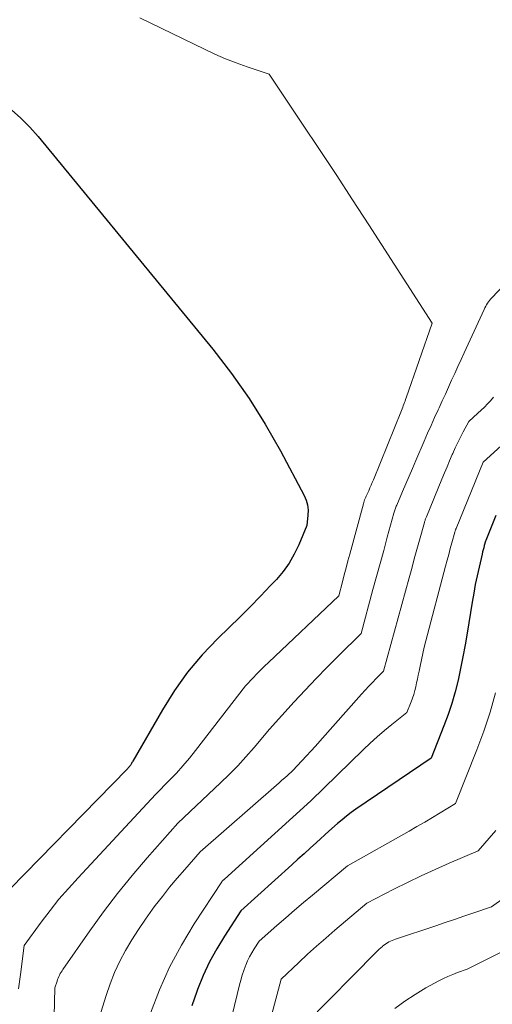
# Model space of a CAD drawing. Units: feet. Extents: x 1176672 to 1181672, y 7068870 to 7076370.
# Drawn here: x 1177295 to 1177372, y 7070344 to 7070505 of the extents above; entities that cross this region are included whole.
import ezdxf

# ---------------------------------------------------------------- set-up
doc = ezdxf.new("R2010")
doc.units = ezdxf.units.FT
doc.header["$MEASUREMENT"] = 0
doc.layers.add('Level 44', color=7, linetype='Continuous', lineweight=0)
doc.layers.add('Level 45', color=7, linetype='Continuous', lineweight=0)

msp = doc.modelspace()

# ---------------------------------------------------------------- linework, layer by layer
at = {"layer": 'Level 44', "color": 32, "linetype": 'Continuous', "lineweight": 30, "flags": 128}
for points, elevation in [([(1177293.48, 7070490.13), (1177295.02, 7070488.77), (1177296.46, 7070487.3), (1177297.83, 7070485.76), (1177326.26, 7070451.09), (1177329.3, 7070447.15), (1177332.17, 7070443.1), (1177334.8, 7070438.89), (1177337.26, 7070434.57), (1177341.14, 7070427.28), (1177341.46, 7070426.5), (1177341.69, 7070425.72), (1177341.76, 7070424.9), (1177341.74, 7070424.06), (1177341.54, 7070422.36), (1177340.24, 7070419.22), (1177339.52, 7070417.7), (1177338.69, 7070416.25), (1177337.71, 7070414.89), (1177336.63, 7070413.6), (1177335.67, 7070412.59), (1177334.02, 7070410.85), (1177332.35, 7070409.13), (1177330.65, 7070407.44), (1177328.94, 7070405.76), (1177327.06, 7070403.94), (1177324.51, 7070401.27), (1177322.14, 7070398.47), (1177320, 7070395.48), (1177318.04, 7070392.36), (1177313.23, 7070383.97), (1177313.16, 7070383.85), (1177313.09, 7070383.73), (1177313.03, 7070383.61), (1177312.96, 7070383.49), (1177312.89, 7070383.37), (1177312.82, 7070383.26), (1177312.75, 7070383.16), (1177312.66, 7070383.06), (1177312.58, 7070382.97), (1177312.49, 7070382.87), (1177312.4, 7070382.78), (1177312.32, 7070382.69), (1177290.82, 7070360.73)], 2300), ([(1177372.33, 7070423.99), (1177370.69, 7070419.95), (1177370.65, 7070419.84), (1177370.45, 7070419.11), (1177370.36, 7070418.76), (1177370.26, 7070418.41), (1177370.18, 7070418.06), (1177370.09, 7070417.7), (1177369.6, 7070415.59), (1177369.29, 7070414.17), (1177368.99, 7070412.75), (1177368.73, 7070411.33), (1177368.48, 7070409.9), (1177367.66, 7070404.83), (1177367.33, 7070402.9), (1177366.98, 7070400.98), (1177366.59, 7070399.07), (1177366.18, 7070397.16), (1177365.71, 7070395.27), (1177365.18, 7070393.39), (1177364.56, 7070391.55), (1177363.89, 7070389.72), (1177361.81, 7070384.47), (1177349.55, 7070376.13), (1177348.78, 7070375.58), (1177348.02, 7070375.01), (1177347.29, 7070374.42), (1177346.57, 7070373.8), (1177345.15, 7070372.54), (1177343.14, 7070370.72), (1177342.13, 7070369.8), (1177341.12, 7070368.89), (1177340.12, 7070367.98), (1177339.11, 7070367.07), (1177330.83, 7070359.55), (1177328.15, 7070355.46), (1177326.89, 7070353.37), (1177325.72, 7070351.24), (1177324.7, 7070349.04), (1177323.78, 7070346.78), (1177323.65, 7070346.43), (1177322.85, 7070344.08)], 2290)]:
    msp.add_lwpolyline(points, dxfattribs=dict(at, elevation=elevation))
at = {"layer": 'Level 45', "color": 32, "linetype": 'Continuous', "lineweight": 0, "flags": 128}
for points, elevation in [([(1177314.38, 7070505.11), (1177324.88, 7070499.99), (1177326.59, 7070499.19), (1177328.31, 7070498.44), (1177330.07, 7070497.76), (1177331.84, 7070497.13), (1177335.41, 7070495.92), (1177340.88, 7070487.76), (1177343.6, 7070483.67), (1177346.31, 7070479.58), (1177349, 7070475.47), (1177351.67, 7070471.35), (1177361.98, 7070455.34), (1177357.74, 7070443.16), (1177357.65, 7070442.9), (1177357.56, 7070442.65), (1177357.46, 7070442.4), (1177357.37, 7070442.14), (1177357.27, 7070441.89), (1177357.17, 7070441.64), (1177357.07, 7070441.39), (1177356.97, 7070441.14), (1177352.4, 7070429.81), (1177352.22, 7070429.37), (1177352.03, 7070428.93), (1177351.83, 7070428.49), (1177351.63, 7070428.05), (1177351.42, 7070427.59), (1177351.32, 7070427.39), (1177351.23, 7070427.18), (1177351.14, 7070426.97), (1177351.05, 7070426.77), (1177350.97, 7070426.56), (1177350.9, 7070426.35), (1177350.83, 7070426.13), (1177350.76, 7070425.92), (1177348.56, 7070417.72), (1177348.26, 7070416.59), (1177347.96, 7070415.46), (1177347.65, 7070414.33), (1177347.35, 7070413.19), (1177346.75, 7070410.93), (1177335.32, 7070400.07), (1177334.68, 7070399.46), (1177334.05, 7070398.84), (1177333.43, 7070398.2), (1177332.82, 7070397.56), (1177331.6, 7070396.27), (1177323.44, 7070385.7), (1177322.44, 7070384.45), (1177321.4, 7070383.21), (1177320.32, 7070382.02), (1177319.21, 7070380.85), (1177316.95, 7070378.55), (1177304.32, 7070364.98), (1177302.74, 7070363.23), (1177301.21, 7070361.45), (1177299.75, 7070359.61), (1177298.32, 7070357.73), (1177295.54, 7070353.93), (1177294.92, 7070349.22), (1177294.64, 7070346.87)], 2298), ([(1177377.83, 7070465.95), (1177371.67, 7070459.48), (1177371.48, 7070459.27), (1177371.3, 7070459.05), (1177371.14, 7070458.82), (1177370.98, 7070458.59), (1177370.83, 7070458.34), (1177370.69, 7070458.1), (1177370.56, 7070457.85), (1177370.44, 7070457.59), (1177367.18, 7070450.54), (1177366.67, 7070449.41), (1177366.15, 7070448.29), (1177365.64, 7070447.17), (1177365.13, 7070446.04), (1177364.62, 7070444.91), (1177364.11, 7070443.79), (1177363.59, 7070442.67), (1177363.08, 7070441.54), (1177362.94, 7070441.24), (1177362.35, 7070439.97), (1177361.78, 7070438.69), (1177361.21, 7070437.4), (1177360.65, 7070436.12), (1177359.29, 7070432.96), (1177358.75, 7070431.69), (1177358.21, 7070430.43), (1177357.67, 7070429.17), (1177357.13, 7070427.91), (1177356.2, 7070425.7), (1177356.13, 7070425.54), (1177356.07, 7070425.38), (1177356, 7070425.21), (1177355.94, 7070425.05), (1177355.88, 7070424.88), (1177355.83, 7070424.71), (1177355.78, 7070424.55), (1177355.73, 7070424.38), (1177354.65, 7070420.45), (1177354.07, 7070418.32), (1177353.49, 7070416.19), (1177352.91, 7070414.06), (1177352.33, 7070411.93), (1177350.39, 7070404.79), (1177346.7, 7070401.14), (1177344.87, 7070399.3), (1177343.06, 7070397.45), (1177341.28, 7070395.56), (1177339.52, 7070393.64), (1177335.51, 7070389.2), (1177332.96, 7070386.18), (1177331.65, 7070384.69), (1177330.32, 7070383.23), (1177328.94, 7070381.81), (1177327.52, 7070380.43), (1177320.58, 7070373.86), (1177315.56, 7070368.2), (1177313.11, 7070365.33), (1177310.72, 7070362.41), (1177308.44, 7070359.4), (1177306.23, 7070356.34), (1177301.86, 7070350.04), (1177301.71, 7070349.81), (1177301.57, 7070349.58), (1177301.43, 7070349.35), (1177301.3, 7070349.11), (1177301.18, 7070348.86), (1177301.07, 7070348.61), (1177300.98, 7070348.36), (1177300.89, 7070348.1), (1177300.55, 7070347), (1177300.3, 7070337.81)], 2296), ([(1177371.94, 7070443.28), (1177371.48, 7070442.72), (1177370.98, 7070442.19), (1177370.48, 7070441.66), (1177369.95, 7070441.16), (1177369.42, 7070440.67), (1177367.92, 7070439.35), (1177367.01, 7070437.63), (1177366.57, 7070436.76), (1177366.14, 7070435.89), (1177365.73, 7070435.01), (1177365.33, 7070434.12), (1177365.24, 7070433.93), (1177364.81, 7070432.94), (1177364.39, 7070431.94), (1177363.97, 7070430.95), (1177363.56, 7070429.95), (1177361.03, 7070423.8), (1177360.98, 7070423.68), (1177360.94, 7070423.56), (1177360.89, 7070423.44), (1177360.85, 7070423.32), (1177360.81, 7070423.2), (1177360.77, 7070423.08), (1177360.73, 7070422.96), (1177360.7, 7070422.84), (1177359.91, 7070420.01), (1177359.49, 7070418.47), (1177359.06, 7070416.93), (1177358.64, 7070415.39), (1177358.21, 7070413.85), (1177354.04, 7070398.65), (1177352.83, 7070397.42), (1177352.23, 7070396.8), (1177351.64, 7070396.18), (1177351.06, 7070395.54), (1177350.48, 7070394.9), (1177343.68, 7070387.24), (1177342.96, 7070386.43), (1177342.23, 7070385.62), (1177341.5, 7070384.82), (1177340.77, 7070384.02), (1177339.29, 7070382.43), (1177338.4, 7070381.64), (1177337.96, 7070381.24), (1177337.51, 7070380.85), (1177337.07, 7070380.46), (1177336.62, 7070380.06), (1177324.21, 7070369.17), (1177321.68, 7070366.32), (1177320.44, 7070364.88), (1177319.22, 7070363.42), (1177318.04, 7070361.93), (1177316.88, 7070360.42), (1177316.46, 7070359.85), (1177315.29, 7070358.22), (1177314.16, 7070356.56), (1177313.09, 7070354.86), (1177312.06, 7070353.13), (1177311.12, 7070351.36), (1177310.26, 7070349.55), (1177309.53, 7070347.69), (1177308.87, 7070345.79), (1177306.62, 7070338.5)], 2294), ([(1177376.2, 7070438.05), (1177370.25, 7070432.7), (1177365.86, 7070421.89), (1177365.84, 7070421.82), (1177365.81, 7070421.74), (1177365.78, 7070421.67), (1177365.75, 7070421.6), (1177365.73, 7070421.52), (1177365.71, 7070421.45), (1177365.68, 7070421.37), (1177365.66, 7070421.3), (1177365.18, 7070419.56), (1177364.92, 7070418.61), (1177364.66, 7070417.67), (1177364.41, 7070416.72), (1177364.15, 7070415.77), (1177360.95, 7070403.58), (1177360.69, 7070402.55), (1177360.44, 7070401.51), (1177360.21, 7070400.47), (1177359.99, 7070399.43), (1177359.83, 7070398.61), (1177359.7, 7070397.98), (1177359.57, 7070397.35), (1177359.43, 7070396.71), (1177359.29, 7070396.08), (1177359.13, 7070395.46), (1177358.96, 7070394.84), (1177358.75, 7070394.23), (1177358.53, 7070393.62), (1177357.84, 7070391.88), (1177355.41, 7070389.95), (1177354.21, 7070388.97), (1177353.03, 7070387.96), (1177351.89, 7070386.92), (1177350.76, 7070385.86), (1177342.22, 7070377.49), (1177328.14, 7070364.74), (1177328.09, 7070364.7), (1177328.04, 7070364.65), (1177327.99, 7070364.61), (1177327.95, 7070364.57), (1177327.85, 7070364.48), (1177327.79, 7070364.42), (1177327.7, 7070364.31), (1177323.22, 7070357.45), (1177321.13, 7070353.96), (1177319.22, 7070350.39), (1177317.58, 7070346.68), (1177316.12, 7070342.89)], 2292), ([(1177372.29, 7070395.08), (1177371.4, 7070391.95), (1177370.37, 7070388.87), (1177369.24, 7070385.82), (1177365.78, 7070377.06), (1177363.28, 7070375.54), (1177362.02, 7070374.78), (1177360.76, 7070374.04), (1177359.49, 7070373.3), (1177358.22, 7070372.57), (1177348.2, 7070366.9), (1177342.51, 7070362.15), (1177341.04, 7070360.92), (1177339.58, 7070359.67), (1177338.13, 7070358.42), (1177336.69, 7070357.16), (1177333.81, 7070354.62), (1177332.99, 7070353.37), (1177332.6, 7070352.73), (1177332.24, 7070352.08), (1177331.92, 7070351.41), (1177331.62, 7070350.73), (1177331.58, 7070350.61), (1177331.29, 7070349.85), (1177331.03, 7070349.08), (1177330.81, 7070348.3), (1177330.6, 7070347.52), (1177328.23, 7070337.63)], 2288), ([(1177372.32, 7070372.69), (1177369.46, 7070369.36), (1177364.74, 7070367.34), (1177362.46, 7070366.33), (1177360.2, 7070365.3), (1177357.96, 7070364.21), (1177355.74, 7070363.1), (1177351.31, 7070360.82), (1177346.12, 7070356.41), (1177344.63, 7070355.12), (1177343.15, 7070353.81), (1177341.69, 7070352.49), (1177340.24, 7070351.14), (1177337.37, 7070348.43), (1177333.91, 7070335.41)], 2286), ([(1177373.71, 7070361.72), (1177371.61, 7070360.23), (1177368.6, 7070359.19), (1177367.1, 7070358.68), (1177365.6, 7070358.16), (1177364.09, 7070357.65), (1177362.58, 7070357.15), (1177356, 7070354.95), (1177355.73, 7070354.85), (1177355.46, 7070354.74), (1177355.19, 7070354.63), (1177354.93, 7070354.5), (1177354.67, 7070354.36), (1177354.42, 7070354.2), (1177354.19, 7070354.03), (1177353.96, 7070353.85), (1177353.87, 7070353.77), (1177353.61, 7070353.54), (1177353.35, 7070353.31), (1177353.09, 7070353.06), (1177352.84, 7070352.82), (1177341.39, 7070341.24)], 2284), ([(1177373.65, 7070353.07), (1177371.69, 7070352.09), (1177367.65, 7070350.08), (1177366.08, 7070349.52), (1177365.31, 7070349.22), (1177364.54, 7070348.9), (1177363.79, 7070348.54), (1177363.06, 7070348.15), (1177360.95, 7070347), (1177359.21, 7070345.96), (1177357.51, 7070344.86), (1177355.89, 7070343.66)], 2282)]:
    msp.add_lwpolyline(points, dxfattribs=dict(at, elevation=elevation))

doc.saveas('drawing.dxf')
